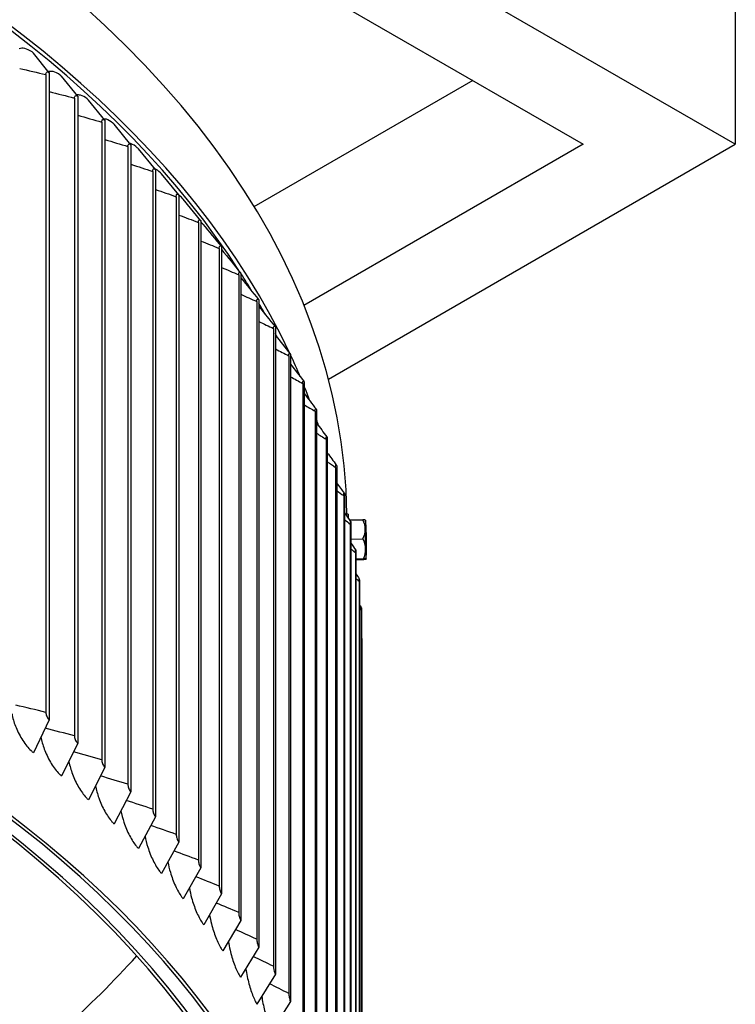
# Model space of a CAD drawing. Units: inches. Extents: x 2 to 86, y 1 to 67.
# Drawn here: x 32.4 to 36.9, y 52.9 to 59.2 of the extents above; entities that cross this region are included whole.
import ezdxf

# ---------------------------------------------------------------- set-up
doc = ezdxf.new("R2010")
doc.units = ezdxf.units.IN
doc.header["$LTSCALE"] = 4
doc.header["$MEASUREMENT"] = 0
doc.layers.add('Visible (ANSI)', color=7, linetype='Continuous')
doc.layers.add('Visible Narrow (ANSI)', color=7, linetype='Continuous')

msp = doc.modelspace()

# ---------------------------------------------------------------- linework, layer by layer
at = {"layer": 'Visible (ANSI)'}
for p, q in [((36.93201, 58.44473), (27.03251, 64.1602)), ((27.03251, 63.59845), (35.95903, 58.44473)), ((36.93201, 59.42452), (36.93201, 58.44473)), ((32.54154, 58.90333), (32.43992, 59.02931)), ((32.51959, 58.89067), (32.51959, 54.80819)), ((32.54154, 58.90333), (32.54154, 54.76043)), ((32.72347, 58.75264), (32.6197, 58.88039)), ((35.25192, 58.85297), (33.85128, 58.04431)), ((32.72347, 58.75264), (32.72347, 54.60973)), ((32.70244, 58.74035), (32.70244, 54.65787)), ((32.89751, 58.59887), (32.79168, 58.72844)), ((32.87741, 58.58693), (32.87741, 54.50445)), ((32.89751, 58.59887), (32.89751, 54.45596)), ((33.06349, 58.44216), (32.95571, 58.57357)), ((33.06349, 58.44216), (33.06349, 54.29925)), ((35.95903, 58.44473), (34.17048, 57.4121)), ((34.3274, 56.94096), (36.93201, 58.44473)), ((33.04435, 58.43056), (33.04435, 54.34808)), ((33.22127, 58.28265), (33.11163, 58.41594)), ((33.20311, 58.27138), (33.20311, 54.18889)), ((33.22127, 58.28265), (33.22127, 54.13975)), ((33.3707, 58.12049), (33.25931, 58.25569)), ((33.3707, 58.12049), (33.3707, 53.97758)), ((33.35353, 58.10952), (33.35353, 54.02704)), ((33.51167, 57.95581), (33.39861, 58.09296)), ((33.4955, 57.94513), (33.4955, 53.86265)), ((33.51167, 57.95581), (33.51167, 53.81291)), ((33.62888, 57.77836), (33.62888, 53.69588)), ((33.64402, 57.78877), (33.64402, 53.64587)), ((33.76766, 57.61952), (33.76766, 53.47662)), ((33.75355, 57.60937), (33.75355, 53.52688)), ((33.8694, 57.43829), (33.8694, 53.35581)), ((33.88246, 57.44821), (33.88246, 53.30531)), ((33.97633, 57.26529), (33.97633, 53.1828)), ((33.98833, 57.27499), (33.98833, 53.13209)), ((34.07423, 57.09051), (34.07423, 53.00803)), ((34.08517, 57.10002), (34.08517, 52.95711)), ((34.17289, 56.92345), (34.17289, 52.78055)), ((34.16303, 56.91412), (34.16303, 52.83164)), ((34.24265, 56.73628), (34.24265, 52.6538)), ((34.25142, 56.74545), (34.25142, 52.60254)), ((34.313, 56.55714), (34.313, 52.47466)), ((34.32068, 56.56616), (34.32068, 52.42326)), ((34.37403, 56.37686), (34.37403, 52.29438)), ((34.38061, 56.38576), (34.38061, 52.24286)), ((34.42569, 56.19561), (34.42569, 52.11313)), ((34.43116, 56.20441), (34.43116, 52.0615)), ((34.45475, 56.07655), (34.44045, 56.07635)), ((34.46264, 56.03985), (34.54847, 56.04107)), ((34.46792, 56.01355), (34.46792, 51.93107)), ((34.47228, 56.02226), (34.47228, 51.87936)), ((34.47228, 55.91728), (34.54868, 55.91837)), ((34.5007, 55.83084), (34.5007, 51.74836)), ((34.50394, 55.83949), (34.50394, 51.69658)), ((34.50394, 55.79053), (34.55188, 55.79122)), ((34.50394, 55.78604), (34.55486, 55.78677)), ((34.52398, 55.64765), (34.52398, 51.56516)), ((34.5261, 55.65625), (34.5261, 51.51334)), ((34.53875, 55.4727), (34.53875, 51.3298)), ((34.53776, 55.46413), (34.53776, 51.38165)), ((34.54201, 55.28046), (34.54201, 51.19798)), ((32.54154, 54.76043), (32.43992, 54.55001)), ((32.72347, 54.60973), (32.6197, 54.4011)), ((32.89751, 54.45596), (32.79168, 54.24914)), ((33.06349, 54.29925), (32.95571, 54.09428)), ((33.22127, 54.13975), (33.11163, 53.93665)), ((33.3707, 53.97758), (33.25931, 53.77639)), ((33.51167, 53.81291), (33.39861, 53.61366)), ((33.64402, 53.64587), (33.52941, 53.44859)), ((33.76766, 53.47662), (33.65158, 53.28133)), ((33.88246, 53.30531), (33.76504, 53.11204)), ((33.98833, 53.13209), (33.86966, 52.94086)), ((34.08517, 52.95711), (33.96535, 52.76795))]:
    msp.add_line(p, q, dxfattribs=at)
for start, end in [(36.066631, 36.066763), (325.498686, 325.570948)]:
    msp.add_arc((34.39034, 55.91161), 0.21651, start, end, dxfattribs=at)
for centre, major_axis, ratio, start_param, end_param in [((23.91682, 56.0294), (10.52962, 0), 0.5773503, 0.0077355, 3.1315462), ((23.91682, 55.51909), (-10.52962, 0), 0.5773503, 3.4055225, 6.0385567), ((23.91682, 55.51909), (-10.5, 0), 0.5773503, 3.4967543, 5.9445467), ((23.91682, 55.51909), (10.5, 0), 0.5773503, 0.3330932, 0.3534764), ((23.91682, 55.51909), (10.5, 0), 0.5773503, 0.3082485, 0.3204025), ((23.91682, 55.51909), (10.5, 0), 0.5773503, 0.2818908, 0.2866676), ((23.91682, 50.49342), (10.375, 0), 0.5773503, 5.864057, 8.769538), ((23.91682, 50.49342), (10.35, 0), 0.5773503, 5.8649837, 8.769538), ((23.91682, 55.51909), (10.52962, 0), 0.5773503, 0.2387863, 0.2627108), ((23.91682, 50.49342), (-10.5, 0), 0.5773503, 2.7179019, 6.706876), ((23.91682, 50.49342), (-10.475, 0), 0.5773503, 2.7188051, 6.7059729), ((23.91682, 55.51909), (10.52962, 0), 0.5773503, 0.2126575, 0.2284419), ((23.91682, 55.51909), (10.52962, 0), 0.5773503, 0.1858398, 0.1927665), ((34.45709, 55.91257), (-0.00234, 0.16398), 0.0202051, 5.6833342, 6.8228362), ((34.38863, 56.03654), (0.17676, 0.00241), 0.0311313, 0.0220256, 0.4407506), ((34.38725, 55.97742), (0.17658, 0.00829), 0.8498631, 6.2448363, 6.6653706), ((34.56706, 55.91414), (-0.00179, 0.12499), 0.0202051, 6.2520426, 7.2992402), ((34.56706, 55.91414), (-0.00179, 0.12499), 0.0202051, 5.2048451, 6.2520426), ((34.38725, 55.97742), (0.17658, 0.00829), 0.8498631, 5.824302, 6.2448363), ((34.56706, 55.91414), (0.00179, -0.12499), 0.0202051, 4.1576475, 5.2048451), ((34.56706, 55.91414), (-0.00179, 0.12499), 0.0202051, 4.1576475, 5.2048451), ((34.38896, 55.85249), (0.17673, -0.00413), 0.8809944, 0.0427185, 0.4632528), ((34.38896, 55.85249), (0.17673, -0.00413), 0.8809944, 5.9053694, 6.3259038), ((34.56706, 55.91414), (0.00179, -0.12499), 0.0202051, 5.2048451, 6.2520426), ((34.56706, 55.91414), (0.00179, -0.12499), 0.0202051, 6.2520426, 7.2992402), ((34.39204, 55.78669), (0.17676, 0.00241), 0.0311313, 0.0202163, 0.4407506), ((34.39204, 55.78669), (0.17676, 0.00241), 0.0311313, 5.8828673, 6.3034016), ((23.91682, 56.00477), (-10.35, 0), 0.5773503, 2.4777782, 2.6622944)]:
    msp.add_ellipse(centre, major_axis=major_axis, ratio=ratio, start_param=start_param, end_param=end_param, dxfattribs=at)
msp.add_ellipse((34.56706, 55.91414), major_axis=(-0.00143, 0.09999), ratio=0.0202051, dxfattribs=at)
for points, knots in [([(32.43992, 59.02931), (32.43706, 59.03161), (32.43419, 59.03378), (32.41504, 59.04749), (32.39894, 59.05499), (32.37081, 59.06058), (32.3587, 59.05985), (32.34783, 59.05587)], [-0.97297845, -0.97297845, -0.97297845, -0.97297845, -0.93558888, -0.93558888, -0.72309278, -0.72309278, -0.54156197, -0.54156197, -0.54156197, -0.54156197]), ([(32.51959, 58.89067), (32.51959, 58.89456), (32.52014, 58.89797), (32.52226, 58.90349), (32.52383, 58.90554), (32.52779, 58.90799), (32.53017, 58.90836), (32.53511, 58.90737), (32.53759, 58.90621), (32.54059, 58.90408), (32.54107, 58.90371), (32.54154, 58.90333)], [0, 0, 0, 0, 0.03626341, 0.03626341, 0.07277694, 0.07277694, 0.10979044, 0.10979044, 0.14279377, 0.14279377, 0.14900552, 0.14900552, 0.14900552, 0.14900552]), ([(32.6197, 58.88039), (32.61696, 58.88274), (32.61422, 58.88496), (32.59586, 58.899), (32.58044, 58.90677), (32.55532, 58.91241), (32.54533, 58.91239), (32.53617, 58.90999)], [-0.97297845, -0.97297845, -0.97297845, -0.97297845, -0.93558888, -0.93558888, -0.72309278, -0.72309278, -0.56862651, -0.56862651, -0.56862651, -0.56862651]), ([(32.70244, 58.74035), (32.70244, 58.74423), (32.70297, 58.74764), (32.705, 58.75312), (32.7065, 58.75514), (32.7103, 58.75753), (32.71257, 58.75786), (32.71731, 58.75679), (32.71969, 58.75559), (32.72256, 58.7534), (32.72302, 58.75303), (32.72347, 58.75264)], [0, 0, 0, 0, 0.03626341, 0.03626341, 0.07277694, 0.07277694, 0.10979044, 0.10979044, 0.14279377, 0.14279377, 0.14900552, 0.14900552, 0.14900552, 0.14900552]), ([(32.79168, 58.72844), (32.78907, 58.73083), (32.78645, 58.7331), (32.76891, 58.74744), (32.75417, 58.75547), (32.73214, 58.76104), (32.72438, 58.76154), (32.7171, 58.76049)], [-0.97297845, -0.97297845, -0.97297845, -0.97297845, -0.93558888, -0.93558888, -0.72309278, -0.72309278, -0.59897487, -0.59897487, -0.59897487, -0.59897487]), ([(32.87741, 58.58693), (32.87741, 58.59082), (32.87791, 58.59421), (32.87986, 58.59966), (32.88129, 58.60166), (32.88492, 58.60399), (32.88709, 58.60427), (32.89162, 58.60312), (32.89389, 58.60188), (32.89664, 58.59964), (32.89707, 58.59927), (32.89751, 58.59887)], [0, 0, 0, 0, 0.03626341, 0.03626341, 0.07277694, 0.07277694, 0.10979044, 0.10979044, 0.14279377, 0.14279377, 0.14900552, 0.14900552, 0.14900552, 0.14900552]), ([(32.95571, 58.57357), (32.95322, 58.57601), (32.95072, 58.57832), (32.93402, 58.59296), (32.91998, 58.60124), (32.90117, 58.60657), (32.89579, 58.60733), (32.89062, 58.6073)], [-0.97297845, -0.97297845, -0.97297845, -0.97297845, -0.93558888, -0.93558888, -0.72309278, -0.72309278, -0.63400214, -0.63400214, -0.63400214, -0.63400214]), ([(33.04435, 58.43056), (33.04435, 58.43445), (33.04483, 58.43783), (33.04668, 58.44325), (33.04805, 58.44522), (33.0515, 58.44749), (33.05357, 58.44774), (33.05788, 58.44651), (33.06004, 58.44523), (33.06266, 58.44295), (33.06307, 58.44256), (33.06349, 58.44216)], [0, 0, 0, 0, 0.03626341, 0.03626341, 0.07277694, 0.07277694, 0.10979044, 0.10979044, 0.14279377, 0.14279377, 0.14900552, 0.14900552, 0.14900552, 0.14900552]), ([(33.11163, 58.41594), (33.10927, 58.41842), (33.1069, 58.42078), (33.09105, 58.4357), (33.07771, 58.44422), (33.06235, 58.44907), (33.05961, 58.44972), (33.05694, 58.45015)], [-0.97297845, -0.97297845, -0.97297845, -0.97297845, -0.93558888, -0.93558888, -0.72309278, -0.72309278, -0.67622983, -0.67622983, -0.67622983, -0.67622983]), ([(33.20311, 58.27138), (33.20311, 58.27526), (33.20356, 58.27864), (33.20532, 58.28403), (33.20661, 58.28598), (33.20989, 58.28818), (33.21186, 58.28839), (33.21594, 58.2871), (33.218, 58.28578), (33.22048, 58.28345), (33.22087, 58.28306), (33.22127, 58.28265)], [0, 0, 0, 0, 0.03626341, 0.03626341, 0.07277694, 0.07277694, 0.10979044, 0.10979044, 0.14279377, 0.14279377, 0.14900552, 0.14900552, 0.14900552, 0.14900552]), ([(33.25931, 58.25569), (33.25707, 58.25821), (33.25483, 58.2606), (33.24034, 58.2753), (33.2282, 58.28386), (33.21669, 58.28822)], [-0.97297845, -0.97297845, -0.97297845, -0.97297845, -0.93558888, -0.93558888, -0.7312222, -0.7312222, -0.7312222, -0.7312222]), ([(33.35353, 58.10952), (33.35353, 58.1134), (33.35396, 58.11677), (33.35562, 58.12213), (33.35685, 58.12406), (33.35995, 58.12621), (33.36181, 58.12639), (33.36567, 58.12502), (33.36762, 58.12367), (33.36996, 58.1213), (33.37033, 58.12091), (33.3707, 58.12049)], [0, 0, 0, 0, 0.03626341, 0.03626341, 0.07277694, 0.07277694, 0.10979044, 0.10979044, 0.14279377, 0.14279377, 0.14900552, 0.14900552, 0.14900552, 0.14900552]), ([(33.39861, 58.09296), (33.3965, 58.09551), (33.3944, 58.09794), (33.38501, 58.10822), (33.37778, 58.11464), (33.3707, 58.11945)], [-0.97297845, -0.97297845, -0.97297845, -0.97297845, -0.93558888, -0.93558888, -0.80670817, -0.80670817, -0.80670817, -0.80670817]), ([(33.4955, 57.94513), (33.4955, 57.94902), (33.4959, 57.95238), (33.49747, 57.95771), (33.49862, 57.95962), (33.50154, 57.96171), (33.50329, 57.96186), (33.50693, 57.96043), (33.50876, 57.95905), (33.51097, 57.95664), (33.51132, 57.95624), (33.51167, 57.95581)], [0, 0, 0, 0, 0.03626341, 0.03626341, 0.07277694, 0.07277694, 0.10979044, 0.10979044, 0.14279377, 0.14279377, 0.14900552, 0.14900552, 0.14900552, 0.14900552]), ([(33.52483, 57.93368), (33.52438, 57.93422), (33.52393, 57.93476), (33.51952, 57.93999), (33.51558, 57.94416), (33.51167, 57.94781)], [-0.94405525, -0.94405525, -0.94405525, -0.94405525, -0.935588884, -0.935588884, -0.860726596, -0.860726596, -0.860726596, -0.860726596]), ([(33.62888, 57.77836), (33.62888, 57.78225), (33.62926, 57.7856), (33.63072, 57.79091), (33.6318, 57.7928), (33.63454, 57.79485), (33.63618, 57.79496), (33.63959, 57.79347), (33.6413, 57.79206), (33.64337, 57.78961), (33.6437, 57.7892), (33.64402, 57.78877)], [0, 0, 0, 0, 0.03626341, 0.03626341, 0.07277694, 0.07277694, 0.10979044, 0.10979044, 0.14279377, 0.14279377, 0.14900552, 0.14900552, 0.14900552, 0.14900552]), ([(33.75355, 57.60937), (33.75355, 57.61325), (33.7539, 57.6166), (33.75527, 57.62188), (33.75628, 57.62375), (33.75883, 57.62575), (33.76035, 57.62584), (33.76353, 57.6243), (33.76512, 57.62285), (33.76705, 57.62037), (33.76736, 57.61996), (33.76766, 57.61952)], [0, 0, 0, 0, 0.03626341, 0.03626341, 0.07277694, 0.07277694, 0.10979044, 0.10979044, 0.14279377, 0.14279377, 0.14900552, 0.14900552, 0.14900552, 0.14900552]), ([(33.8694, 57.43829), (33.8694, 57.44217), (33.86972, 57.44552), (33.87099, 57.45078), (33.87192, 57.45263), (33.87429, 57.45459), (33.8757, 57.45465), (33.87864, 57.45305), (33.88012, 57.45158), (33.8819, 57.44907), (33.88218, 57.44865), (33.88246, 57.44821)], [0, 0, 0, 0, 0.03626341, 0.03626341, 0.07277694, 0.07277694, 0.10979044, 0.10979044, 0.14279377, 0.14279377, 0.14900552, 0.14900552, 0.14900552, 0.14900552]), ([(33.97633, 57.26529), (33.97633, 57.26917), (33.97662, 57.27251), (33.97779, 57.27775), (33.97865, 57.27958), (33.98082, 57.2815), (33.98212, 57.28155), (33.98482, 57.2799), (33.98618, 57.2784), (33.98781, 57.27586), (33.98807, 57.27544), (33.98833, 57.27499)], [0, 0, 0, 0, 0.03626341, 0.03626341, 0.07277694, 0.07277694, 0.10979044, 0.10979044, 0.14279377, 0.14279377, 0.14900552, 0.14900552, 0.14900552, 0.14900552]), ([(34.07423, 57.09051), (34.07423, 57.0944), (34.07451, 57.09773), (34.07557, 57.10295), (34.07635, 57.10477), (34.07833, 57.10666), (34.07951, 57.10668), (34.08197, 57.10498), (34.08321, 57.10347), (34.0847, 57.1009), (34.08494, 57.10047), (34.08517, 57.10002)], [0, 0, 0, 0, 0.03626341, 0.03626341, 0.07277694, 0.07277694, 0.10979044, 0.10979044, 0.14279377, 0.14279377, 0.14900552, 0.14900552, 0.14900552, 0.14900552]), ([(34.16303, 56.91412), (34.16303, 56.91801), (34.16328, 56.92134), (34.16424, 56.92654), (34.16494, 56.92835), (34.16673, 56.9302), (34.16779, 56.9302), (34.17001, 56.92847), (34.17112, 56.92693), (34.17247, 56.92434), (34.17268, 56.92391), (34.17289, 56.92345)], [0, 0, 0, 0, 0.03626341, 0.03626341, 0.07277694, 0.07277694, 0.10979044, 0.10979044, 0.14279377, 0.14279377, 0.14900552, 0.14900552, 0.14900552, 0.14900552]), ([(34.24265, 56.73628), (34.24265, 56.74017), (34.24286, 56.74349), (34.24372, 56.74867), (34.24434, 56.75047), (34.24593, 56.7523), (34.24688, 56.75228), (34.24885, 56.75051), (34.24985, 56.74895), (34.25104, 56.74634), (34.25123, 56.7459), (34.25142, 56.74545)], [0, 0, 0, 0, 0.03626341, 0.03626341, 0.07277694, 0.07277694, 0.10979044, 0.10979044, 0.14279377, 0.14279377, 0.14900552, 0.14900552, 0.14900552, 0.14900552]), ([(34.313, 56.55714), (34.313, 56.56103), (34.31319, 56.56435), (34.31394, 56.56952), (34.31449, 56.5713), (34.31588, 56.5731), (34.31671, 56.57307), (34.31844, 56.57127), (34.3193, 56.5697), (34.32035, 56.56706), (34.32051, 56.56662), (34.32068, 56.56616)], [0, 0, 0, 0, 0.03626341, 0.03626341, 0.07277694, 0.07277694, 0.10979044, 0.10979044, 0.14279377, 0.14279377, 0.14900552, 0.14900552, 0.14900552, 0.14900552]), ([(34.37403, 56.37686), (34.37403, 56.38075), (34.3742, 56.38407), (34.37484, 56.38923), (34.37531, 56.391), (34.3765, 56.39278), (34.37721, 56.39274), (34.37869, 56.3909), (34.37943, 56.38932), (34.38033, 56.38667), (34.38047, 56.38623), (34.38061, 56.38576)], [0, 0, 0, 0, 0.03626341, 0.03626341, 0.07277694, 0.07277694, 0.10979044, 0.10979044, 0.14279377, 0.14279377, 0.14900552, 0.14900552, 0.14900552, 0.14900552]), ([(34.42569, 56.19561), (34.42569, 56.1995), (34.42583, 56.20281), (34.42636, 56.20796), (34.42675, 56.20973), (34.42775, 56.21149), (34.42834, 56.21144), (34.42957, 56.20958), (34.43018, 56.20798), (34.43092, 56.20532), (34.43104, 56.20488), (34.43116, 56.20441)], [0, 0, 0, 0, 0.03626341, 0.03626341, 0.07277694, 0.07277694, 0.10979044, 0.10979044, 0.14279377, 0.14279377, 0.14900552, 0.14900552, 0.14900552, 0.14900552]), ([(34.4396, 56.07312), (34.43964, 56.07343), (34.43968, 56.07372), (34.43994, 56.07551), (34.44019, 56.07631), (34.44045, 56.0763)], [0.302076426, 0.302076426, 0.302076426, 0.302076426, 0.313830663, 0.313830663, 0.382849913, 0.382849913, 0.382849913, 0.382849913]), ([(34.46792, 56.01355), (34.46792, 56.01744), (34.46803, 56.02075), (34.46846, 56.02589), (34.46877, 56.02765), (34.46956, 56.0294), (34.47004, 56.02933), (34.47101, 56.02746), (34.4715, 56.02585), (34.47209, 56.02318), (34.47219, 56.02273), (34.47228, 56.02226)], [0, 0, 0, 0, 0.03626341, 0.03626341, 0.07277694, 0.07277694, 0.10979044, 0.10979044, 0.14279377, 0.14279377, 0.14900552, 0.14900552, 0.14900552, 0.14900552]), ([(34.5007, 55.83084), (34.5007, 55.83473), (34.50078, 55.83804), (34.5011, 55.84317), (34.50133, 55.84493), (34.50192, 55.84666), (34.50227, 55.84659), (34.503, 55.8447), (34.50336, 55.84309), (34.5038, 55.8404), (34.50387, 55.83996), (34.50394, 55.83949)], [0, 0, 0, 0, 0.03626341, 0.03626341, 0.07277694, 0.07277694, 0.10979044, 0.10979044, 0.14279377, 0.14279377, 0.14900552, 0.14900552, 0.14900552, 0.14900552]), ([(34.52398, 55.64765), (34.52398, 55.65153), (34.52404, 55.65484), (34.52425, 55.65997), (34.5244, 55.66173), (34.52479, 55.66345), (34.52502, 55.66337), (34.52549, 55.66147), (34.52573, 55.65986), (34.52601, 55.65716), (34.52606, 55.65672), (34.5261, 55.65625)], [0, 0, 0, 0, 0.03626341, 0.03626341, 0.07277694, 0.07277694, 0.10979044, 0.10979044, 0.14279377, 0.14279377, 0.14900552, 0.14900552, 0.14900552, 0.14900552]), ([(34.53776, 55.46413), (34.53776, 55.46802), (34.53778, 55.47133), (34.53789, 55.47645), (34.53796, 55.47821), (34.53815, 55.47992), (34.53825, 55.47984), (34.53848, 55.47794), (34.53858, 55.47632), (34.53871, 55.47362), (34.53873, 55.47317), (34.53875, 55.4727)], [0, 0, 0, 0, 0.03626341, 0.03626341, 0.07277694, 0.07277694, 0.10979044, 0.10979044, 0.14279377, 0.14279377, 0.14900552, 0.14900552, 0.14900552, 0.14900552]), ([(34.54201, 55.28046), (34.54201, 55.28435), (34.54201, 55.28765), (34.542, 55.29278), (34.542, 55.29453), (34.54198, 55.29577), (34.54198, 55.29597), (34.54197, 55.29598)], [0, 0, 0, 0, 0.036263408, 0.036263408, 0.072776945, 0.072776945, 0.089377787, 0.089377787, 0.089377787, 0.089377787]), ([(32.30157, 54.80051), (32.30232, 54.79652), (32.30313, 54.79249), (32.30963, 54.76277), (32.3179, 54.73652), (32.34041, 54.68151), (32.35512, 54.65344), (32.38818, 54.60287), (32.40621, 54.58086), (32.42977, 54.55853), (32.43485, 54.55408), (32.43992, 54.55001)], [-0.96986974, -0.96986974, -0.96986974, -0.96986974, -0.93646798, -0.93646798, -0.72473471, -0.72473471, -0.48328976, -0.48328976, -0.2416389, -0.2416389, -0.17526675, -0.17526675, -0.17526675, -0.17526675]), ([(32.51959, 54.80819), (32.51959, 54.8048), (32.52001, 54.8011), (32.52164, 54.7934), (32.52284, 54.78946), (32.52616, 54.78104), (32.52838, 54.77669), (32.53343, 54.7688), (32.53621, 54.76534), (32.5399, 54.76181), (32.54072, 54.76109), (32.54154, 54.76043)], [-0.17589713, -0.17589713, -0.17589713, -0.17589713, -0.14423464, -0.14423464, -0.11249283, -0.11249283, -0.0752267, -0.0752267, -0.03760012, -0.03760012, -0.02684185, -0.02684185, -0.02684185, -0.02684185]), ([(32.48789, 54.64934), (32.48837, 54.64684), (32.48887, 54.64434), (32.49478, 54.61606), (32.50271, 54.58967), (32.52432, 54.53428), (32.53842, 54.50596), (32.57012, 54.45483), (32.58741, 54.43251), (32.60998, 54.40978), (32.61485, 54.40525), (32.6197, 54.4011)], [-0.95713705, -0.95713705, -0.95713705, -0.95713705, -0.93646798, -0.93646798, -0.72473471, -0.72473471, -0.48328976, -0.48328976, -0.2416389, -0.2416389, -0.17526675, -0.17526675, -0.17526675, -0.17526675]), ([(32.70244, 54.65787), (32.70244, 54.65447), (32.70284, 54.65077), (32.7044, 54.64305), (32.70555, 54.63908), (32.70874, 54.63061), (32.71087, 54.62622), (32.7157, 54.61824), (32.71837, 54.61474), (32.7219, 54.61114), (32.72269, 54.61041), (32.72347, 54.60973)], [-0.17589713, -0.17589713, -0.17589713, -0.17589713, -0.14423464, -0.14423464, -0.11249283, -0.11249283, -0.0752267, -0.0752267, -0.03760012, -0.03760012, -0.02684185, -0.02684185, -0.02684185, -0.02684185]), ([(32.66648, 54.49514), (32.66667, 54.49412), (32.66687, 54.49309), (32.67224, 54.46621), (32.67983, 54.43969), (32.7005, 54.38393), (32.714, 54.35538), (32.74431, 54.30371), (32.76083, 54.2811), (32.78239, 54.25799), (32.78705, 54.25337), (32.79168, 54.24914)], [-0.94486801, -0.94486801, -0.94486801, -0.94486801, -0.93646798, -0.93646798, -0.72473471, -0.72473471, -0.48328976, -0.48328976, -0.2416389, -0.2416389, -0.17526675, -0.17526675, -0.17526675, -0.17526675]), ([(32.87741, 54.50445), (32.87741, 54.50106), (32.87779, 54.49735), (32.87928, 54.4896), (32.88038, 54.48561), (32.88343, 54.47709), (32.88546, 54.47266), (32.89008, 54.4646), (32.89263, 54.46106), (32.896, 54.4574), (32.89675, 54.45665), (32.89751, 54.45596)], [-0.17589713, -0.17589713, -0.17589713, -0.17589713, -0.14423464, -0.14423464, -0.11249283, -0.11249283, -0.0752267, -0.0752267, -0.03760012, -0.03760012, -0.02684185, -0.02684185, -0.02684185, -0.02684185]), ([(32.83717, 54.33803), (32.84208, 54.31249), (32.84924, 54.28628), (32.86881, 54.23061), (32.88168, 54.20183), (32.91058, 54.14965), (32.92633, 54.12675), (32.94686, 54.10328), (32.95129, 54.09859), (32.95571, 54.09428)], [-0.93298731, -0.93298731, -0.93298731, -0.93298731, -0.72473471, -0.72473471, -0.48328976, -0.48328976, -0.2416389, -0.2416389, -0.17526675, -0.17526675, -0.17526675, -0.17526675]), ([(33.04435, 54.34808), (33.04435, 54.34469), (33.04471, 54.34097), (33.04613, 54.3332), (33.04718, 54.32919), (33.05008, 54.32062), (33.05202, 54.31615), (33.05642, 54.30802), (33.05884, 54.30443), (33.06205, 54.30072), (33.06277, 54.29995), (33.06349, 54.29925)], [-0.17589713, -0.17589713, -0.17589713, -0.17589713, -0.14423464, -0.14423464, -0.11249283, -0.11249283, -0.0752267, -0.0752267, -0.03760012, -0.03760012, -0.02684185, -0.02684185, -0.02684185, -0.02684185]), ([(32.9998, 54.17812), (33.00444, 54.15385), (33.01096, 54.12901), (33.02909, 54.07444), (33.04133, 54.04544), (33.06879, 53.99278), (33.08374, 53.96962), (33.10324, 53.9458), (33.10744, 53.94103), (33.11163, 53.93665)], [-0.92141842, -0.92141842, -0.92141842, -0.92141842, -0.72473471, -0.72473471, -0.48328976, -0.48328976, -0.2416389, -0.2416389, -0.17526675, -0.17526675, -0.17526675, -0.17526675]), ([(33.20311, 54.18889), (33.20311, 54.1855), (33.20345, 54.18178), (33.2048, 54.17398), (33.20579, 54.16996), (33.20855, 54.16133), (33.21038, 54.15684), (33.21456, 54.14863), (33.21686, 54.145), (33.21991, 54.14123), (33.22059, 54.14046), (33.22127, 54.13975)], [-0.17589713, -0.17589713, -0.17589713, -0.17589713, -0.14423464, -0.14423464, -0.11249283, -0.11249283, -0.0752267, -0.0752267, -0.03760012, -0.03760012, -0.02684185, -0.02684185, -0.02684185, -0.02684185]), ([(33.35353, 54.02704), (33.35353, 54.02364), (33.35386, 54.01992), (33.35513, 54.01209), (33.35607, 54.00805), (33.35868, 53.99938), (33.36042, 53.99486), (33.36436, 53.98658), (33.36654, 53.98291), (33.36942, 53.97909), (33.37006, 53.9783), (33.3707, 53.97758)], [-0.17589713, -0.17589713, -0.17589713, -0.17589713, -0.14423464, -0.14423464, -0.11249283, -0.11249283, -0.0752267, -0.0752267, -0.03760012, -0.03760012, -0.02684185, -0.02684185, -0.02684185, -0.02684185]), ([(33.15422, 54.01554), (33.15856, 53.99253), (33.16447, 53.96903), (33.18121, 53.91558), (33.1928, 53.88637), (33.21879, 53.83325), (33.23294, 53.80983), (33.25137, 53.78569), (33.25535, 53.78085), (33.25931, 53.77639)], [-0.91010304, -0.91010304, -0.91010304, -0.91010304, -0.72473471, -0.72473471, -0.48328976, -0.48328976, -0.2416389, -0.2416389, -0.17526675, -0.17526675, -0.17526675, -0.17526675]), ([(33.30029, 53.85042), (33.30431, 53.82866), (33.30963, 53.80649), (33.32501, 53.75415), (33.33595, 53.72476), (33.36045, 53.67119), (33.37378, 53.64754), (33.39114, 53.62309), (33.39488, 53.61818), (33.39861, 53.61366)], [-0.89899398, -0.89899398, -0.89899398, -0.89899398, -0.72473471, -0.72473471, -0.48328976, -0.48328976, -0.2416389, -0.2416389, -0.17526675, -0.17526675, -0.17526675, -0.17526675]), ([(33.4955, 53.86265), (33.4955, 53.85926), (33.49581, 53.85552), (33.49701, 53.84768), (33.49789, 53.84363), (33.50034, 53.83491), (33.50198, 53.83035), (33.50569, 53.82201), (33.50774, 53.8183), (33.51046, 53.81444), (33.51106, 53.81364), (33.51167, 53.81291)], [-0.17589713, -0.17589713, -0.17589713, -0.17589713, -0.14423464, -0.14423464, -0.11249283, -0.11249283, -0.0752267, -0.0752267, -0.03760012, -0.03760012, -0.02684185, -0.02684185, -0.02684185, -0.02684185]), ([(33.43788, 53.68288), (33.44157, 53.66237), (33.44631, 53.64152), (33.46038, 53.59032), (33.47065, 53.56074), (33.49364, 53.50676), (33.50615, 53.48289), (33.52241, 53.45814), (33.52591, 53.45318), (33.52941, 53.44859)], [-0.88804876, -0.88804876, -0.88804876, -0.88804876, -0.72473471, -0.72473471, -0.48328976, -0.48328976, -0.2416389, -0.2416389, -0.17526675, -0.17526675, -0.17526675, -0.17526675]), ([(33.62888, 53.69588), (33.62888, 53.69249), (33.62917, 53.68875), (33.63029, 53.68089), (33.63112, 53.67682), (33.63342, 53.66806), (33.63495, 53.66348), (33.63843, 53.65507), (33.64035, 53.65133), (33.64289, 53.64742), (33.64346, 53.64661), (33.64402, 53.64587)], [-0.17589713, -0.17589713, -0.17589713, -0.17589713, -0.14423464, -0.14423464, -0.11249283, -0.11249283, -0.0752267, -0.0752267, -0.03760012, -0.03760012, -0.02684185, -0.02684185, -0.02684185, -0.02684185]), ([(33.75355, 53.52688), (33.75355, 53.52349), (33.75382, 53.51975), (33.75486, 53.51186), (33.75564, 53.50778), (33.75778, 53.49899), (33.75921, 53.49438), (33.76245, 53.48591), (33.76424, 53.48214), (33.76661, 53.47819), (33.76713, 53.47737), (33.76766, 53.47662)], [-0.17589713, -0.17589713, -0.17589713, -0.17589713, -0.14423464, -0.14423464, -0.11249283, -0.11249283, -0.0752267, -0.0752267, -0.03760012, -0.03760012, -0.02684185, -0.02684185, -0.02684185, -0.02684185]), ([(33.56686, 53.51306), (33.5702, 53.49381), (33.5744, 53.47428), (33.5872, 53.42422), (33.59679, 53.39446), (33.61825, 53.3401), (33.62991, 53.31602), (33.64507, 53.291), (33.64833, 53.28598), (33.65158, 53.28133)], [-0.87722839, -0.87722839, -0.87722839, -0.87722839, -0.72473471, -0.72473471, -0.48328976, -0.48328976, -0.2416389, -0.2416389, -0.17526675, -0.17526675, -0.17526675, -0.17526675]), ([(33.68711, 53.3411), (33.6901, 53.32312), (33.69377, 53.3049), (33.70534, 53.25599), (33.71425, 53.22608), (33.73416, 53.17136), (33.74497, 53.14709), (33.759, 53.12182), (33.76203, 53.11674), (33.76504, 53.11204)], [-0.86649651, -0.86649651, -0.86649651, -0.86649651, -0.72473471, -0.72473471, -0.48328976, -0.48328976, -0.2416389, -0.2416389, -0.17526675, -0.17526675, -0.17526675, -0.17526675]), ([(33.8694, 53.35581), (33.8694, 53.35242), (33.86965, 53.34867), (33.87062, 53.34077), (33.87133, 53.33667), (33.87332, 53.32784), (33.87464, 53.32321), (33.87764, 53.31469), (33.8793, 53.31089), (33.88149, 53.30689), (33.88198, 53.30607), (33.88246, 53.30531)], [-0.17589713, -0.17589713, -0.17589713, -0.17589713, -0.14423464, -0.14423464, -0.11249283, -0.11249283, -0.0752267, -0.0752267, -0.03760012, -0.03760012, -0.02684185, -0.02684185, -0.02684185, -0.02684185]), ([(33.79851, 53.16713), (33.80115, 53.15043), (33.80433, 53.13354), (33.81471, 53.08581), (33.82292, 53.05574), (33.84126, 53.0007), (33.85121, 52.97624), (33.86411, 52.95074), (33.86689, 52.94561), (33.86966, 52.94086)], [-0.85581854, -0.85581854, -0.85581854, -0.85581854, -0.72473471, -0.72473471, -0.48328976, -0.48328976, -0.2416389, -0.2416389, -0.17526675, -0.17526675, -0.17526675, -0.17526675]), ([(33.97633, 53.1828), (33.97633, 53.17941), (33.97655, 53.17566), (33.97745, 53.16774), (33.9781, 53.16364), (33.97993, 53.15477), (33.98114, 53.15012), (33.9839, 53.14155), (33.98542, 53.13772), (33.98744, 53.13369), (33.98788, 53.13286), (33.98833, 53.13209)], [-0.17589713, -0.17589713, -0.17589713, -0.17589713, -0.14423464, -0.14423464, -0.11249283, -0.11249283, -0.0752267, -0.0752267, -0.03760012, -0.03760012, -0.02684185, -0.02684185, -0.02684185, -0.02684185]), ([(33.90097, 52.99131), (33.90326, 52.9759), (33.90597, 52.96034), (33.9152, 52.9138), (33.92271, 52.88361), (33.93947, 52.82826), (33.94855, 52.80364), (33.96031, 52.77792), (33.96284, 52.77274), (33.96535, 52.76795)], [-0.84516103, -0.84516103, -0.84516103, -0.84516103, -0.72473471, -0.72473471, -0.48328976, -0.48328976, -0.2416389, -0.2416389, -0.17526675, -0.17526675, -0.17526675, -0.17526675]), ([(34.07423, 53.00803), (34.07423, 53.00464), (34.07444, 53.00088), (34.07525, 52.99295), (34.07585, 52.98883), (34.07752, 52.97994), (34.07862, 52.97526), (34.08114, 52.96665), (34.08252, 52.96279), (34.08435, 52.95873), (34.08476, 52.95789), (34.08517, 52.95711)], [-0.17589713, -0.17589713, -0.17589713, -0.17589713, -0.14423464, -0.14423464, -0.11249283, -0.11249283, -0.0752267, -0.0752267, -0.03760012, -0.03760012, -0.02684185, -0.02684185, -0.02684185, -0.02684185])]:
    msp.add_open_spline(points, degree=3, knots=knots, dxfattribs=at)
for points in [[(33.52483, 57.93368), (33.56425, 57.88577), (33.60373, 57.83778), (33.64329, 57.7897)], [(33.64402, 57.77073), (33.68468, 57.72107), (33.72544, 57.67126), (33.76633, 57.62129)], [(33.76766, 57.58998), (33.80521, 57.54373), (33.84287, 57.49732), (33.88065, 57.45074)], [(33.88246, 57.40744), (33.91692, 57.36453), (33.95149, 57.32146), (33.98616, 57.27822)], [(33.98833, 57.22318), (34.01972, 57.18356), (34.05118, 57.1438), (34.08274, 57.10388)], [(34.08517, 57.03726), (34.11349, 57.00093), (34.14186, 56.96447), (34.17031, 56.92789)], [(34.17289, 56.84974), (34.19814, 56.81673), (34.22344, 56.78362), (34.24878, 56.7504)], [(34.25142, 56.6607), (34.27361, 56.63107), (34.29583, 56.60136), (34.31808, 56.57157)], [(34.32068, 56.47023), (34.33982, 56.44407), (34.35897, 56.41786), (34.37814, 56.39158)], [(34.38061, 56.27841), (34.3967, 56.25584), (34.41281, 56.23322), (34.42891, 56.21057)], [(34.43116, 56.0853), (34.44422, 56.06647), (34.45728, 56.0476), (34.47034, 56.02871)], [(34.47228, 55.89099), (34.48232, 55.87606), (34.49235, 55.86112), (34.50238, 55.84615)], [(34.50394, 55.69554), (34.51097, 55.68472), (34.518, 55.6739), (34.52502, 55.66308)], [(34.5261, 55.49897), (34.53014, 55.49252), (34.53418, 55.48608), (34.53822, 55.47963)], [(34.53875, 55.30132), (34.53983, 55.29954), (34.5409, 55.29776), (34.54197, 55.29598)]]:
    msp.add_open_spline(points, degree=3, dxfattribs=at)
at = {"layer": 'Visible Narrow (ANSI)'}
for points in [[(32.35188, 58.93092), (32.40782, 58.91785), (32.46373, 58.90443), (32.51959, 58.89067)], [(32.54154, 58.7823), (32.59522, 58.76864), (32.64886, 58.75466), (32.70244, 58.74035)], [(32.72347, 58.63035), (32.77485, 58.61618), (32.82616, 58.60171), (32.87741, 58.58693)], [(32.89751, 58.4752), (32.94653, 58.46061), (32.99548, 58.44573), (33.04435, 58.43056)], [(33.06349, 58.31698), (33.11011, 58.30204), (33.15665, 58.28684), (33.20311, 58.27138)], [(33.22127, 58.15582), (33.26544, 58.14063), (33.30954, 58.1252), (33.35353, 58.10952)], [(33.3707, 57.99186), (33.4124, 57.97651), (33.454, 57.96093), (33.4955, 57.94513)], [(33.51167, 57.82522), (33.55083, 57.80981), (33.58991, 57.79419), (33.62888, 57.77836)], [(33.64402, 57.65604), (33.68063, 57.64067), (33.71714, 57.62511), (33.75355, 57.60937)], [(33.76766, 57.48446), (33.80167, 57.46924), (33.83558, 57.45384), (33.8694, 57.43829)], [(33.88246, 57.3106), (33.91385, 57.29564), (33.94513, 57.28054), (33.97633, 57.26529)], [(33.98833, 57.13461), (34.01706, 57.12004), (34.04569, 57.10534), (34.07423, 57.09051)], [(34.08517, 56.95661), (34.11121, 56.94255), (34.13716, 56.92839), (34.16303, 56.91412)], [(34.17289, 56.77672), (34.19622, 56.76333), (34.21947, 56.74985), (34.24265, 56.73628)], [(34.25142, 56.59508), (34.27201, 56.58251), (34.29254, 56.56986), (34.313, 56.55714)], [(34.32068, 56.41181), (34.33852, 56.40022), (34.35631, 56.38857), (34.37403, 56.37686)], [(34.38061, 56.22702), (34.39568, 56.2166), (34.41071, 56.20613), (34.42569, 56.19561)], [(34.43116, 56.04082), (34.44345, 56.03176), (34.4557, 56.02267), (34.46792, 56.01355)], [(34.47228, 55.8533), (34.48178, 55.84583), (34.49125, 55.83835), (34.5007, 55.83084)], [(34.50394, 55.66455), (34.51063, 55.65893), (34.51731, 55.65329), (34.52398, 55.64765)], [(34.5261, 55.47464), (34.52999, 55.47114), (34.53388, 55.46764), (34.53776, 55.46413)], [(34.53875, 55.2836), (34.53984, 55.28255), (34.54092, 55.28151), (34.54201, 55.28046)], [(32.51959, 54.80819), (32.45536, 54.82401), (32.39108, 54.83938), (32.32676, 54.85429)], [(32.70244, 54.65787), (32.64018, 54.67449), (32.57785, 54.69068), (32.51546, 54.70643)], [(32.87741, 54.50445), (32.81716, 54.52182), (32.75682, 54.53877), (32.6964, 54.5553)], [(33.04435, 54.34808), (32.98614, 54.36614), (32.92782, 54.3838), (32.86941, 54.40105)], [(33.20311, 54.18889), (33.14697, 54.20758), (33.09071, 54.22589), (33.03433, 54.2438)], [(33.35353, 54.02704), (33.2995, 54.04629), (33.24532, 54.06518), (33.19101, 54.0837)], [(33.4955, 53.86265), (33.44359, 53.88241), (33.39152, 53.90182), (33.33931, 53.92089)], [(33.62888, 53.69588), (33.57911, 53.71609), (33.52918, 53.73596), (33.47909, 53.7555)], [(33.75355, 53.52688), (33.70594, 53.54747), (33.65816, 53.56774), (33.61022, 53.58769)], [(33.8694, 53.35581), (33.82397, 53.3767), (33.77836, 53.3973), (33.73258, 53.41761)], [(33.97633, 53.1828), (33.93309, 53.20395), (33.88966, 53.22481), (33.84606, 53.24539)], [(34.07423, 53.00803), (34.03319, 53.02935), (33.99196, 53.05041), (33.95055, 53.0712)]]:
    msp.add_open_spline(points, degree=3, dxfattribs=at)

doc.saveas('drawing.dxf')
